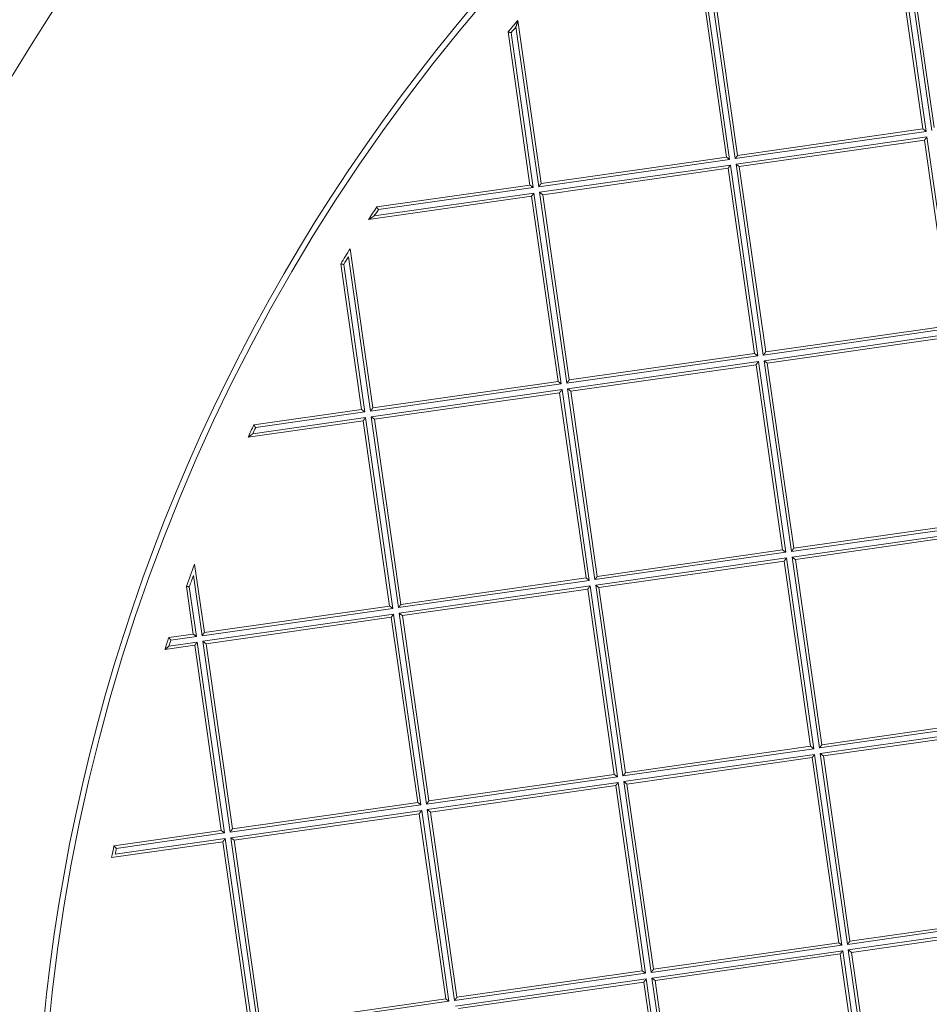
# Model space of a CAD drawing. Units: millimetres. Extents: x 0 to 594, y 0 to 420.
# Drawn here: x 166 to 177, y 162 to 173 of the extents above; entities that cross this region are included whole.
import ezdxf

# ---------------------------------------------------------------- set-up
doc = ezdxf.new("R2010")
doc.units = ezdxf.units.MM
doc.layers.add('1', color=7, linetype='Continuous', true_color=0xffffff)

msp = doc.modelspace()

# ---------------------------------------------------------------- linework, layer by layer
at = {"layer": '1', "color": 3, "linetype": 'Continuous', "lineweight": 18}
for p, q in [((176.1594, 173.5726), (176.4511, 171.5308)), ((176.5748, 171.5485), (176.2831, 173.5903)), ((174.2856, 171.2215), (173.9939, 173.2633)), ((174.4093, 171.2392), (174.1176, 173.2809)), ((171.987, 172.7273), (172.2438, 170.9298)), ((172.12, 170.9121), (171.8788, 172.601)), ((176.4511, 171.5308), (174.4093, 171.2392)), ((174.427, 171.1154), (176.4688, 171.4071)), ((176.4688, 171.4071), (176.7604, 169.3653)), ((172.2438, 170.9298), (174.2856, 171.2215)), ((172.2615, 170.8061), (174.3032, 171.0977)), ((174.3032, 171.0977), (174.5949, 169.056)), ((174.7187, 169.0736), (174.427, 171.1154)), ((170.4312, 170.6709), (172.12, 170.9121)), ((172.1377, 170.7884), (170.3402, 170.5316)), ((172.4294, 168.7466), (172.1377, 170.7884)), ((172.5531, 168.7643), (172.2615, 170.8061)), ((170.1368, 170.2107), (170.3876, 168.4549)), ((170.2639, 168.4373), (170.0344, 170.0438)), ((176.7604, 169.3653), (174.7187, 169.0736)), ((174.7363, 168.9499), (176.7781, 169.2416)), ((174.5949, 169.056), (172.5531, 168.7643)), ((172.5708, 168.6405), (174.6126, 168.9322)), ((174.6126, 168.9322), (174.9043, 166.8905)), ((175.028, 166.9081), (174.7363, 168.9499)), ((170.3876, 168.4549), (172.4294, 168.7466)), ((170.4053, 168.3312), (172.4471, 168.6229)), ((172.4471, 168.6229), (172.7388, 166.5811)), ((172.8625, 166.5988), (172.5708, 168.6405)), ((169.0761, 168.2676), (170.2639, 168.4373)), ((170.2816, 168.3135), (169.0123, 168.1322)), ((170.5733, 166.2717), (170.2816, 168.3135)), ((170.697, 166.2894), (170.4053, 168.3312)), ((177.0698, 167.1998), (175.028, 166.9081)), ((175.0457, 166.7844), (177.0875, 167.0761)), ((174.9043, 166.8905), (172.8625, 166.5988)), ((168.4238, 166.7338), (168.5315, 165.9801)), ((172.8802, 166.475), (174.922, 166.7667)), ((174.922, 166.7667), (175.2136, 164.7249)), ((175.3374, 164.7426), (175.0457, 166.7844)), ((172.7388, 166.5811), (170.697, 166.2894)), ((168.4077, 165.9624), (168.3328, 166.4872)), ((170.7147, 166.1657), (172.7564, 166.4574)), ((172.7564, 166.4574), (173.0481, 164.4156)), ((173.1719, 164.4333), (172.8802, 166.475)), ((168.5315, 165.9801), (170.5733, 166.2717)), ((168.5492, 165.8563), (170.5909, 166.148)), ((170.5909, 166.148), (170.8826, 164.1062)), ((171.0064, 164.1239), (170.7147, 166.1657)), ((168.1385, 165.9239), (168.4077, 165.9624)), ((168.8408, 163.8145), (168.5492, 165.8563)), ((168.4254, 165.8386), (168.0956, 165.7915)), ((168.7171, 163.7969), (168.4254, 165.8386)), ((177.3792, 165.0343), (175.3374, 164.7426)), ((175.3551, 164.6189), (177.3968, 164.9106)), ((175.2136, 164.7249), (173.1719, 164.4333)), ((173.1895, 164.3095), (175.2313, 164.6012)), ((175.2313, 164.6012), (175.523, 162.5594)), ((175.6467, 162.5771), (175.3551, 164.6189)), ((173.0481, 164.4156), (171.0064, 164.1239)), ((171.024, 164.0002), (173.0658, 164.2918)), ((173.0658, 164.2918), (173.3575, 162.2501)), ((173.4812, 162.2677), (173.1895, 164.3095)), ((170.8826, 164.1062), (168.8408, 163.8145)), ((168.8585, 163.6908), (170.9003, 163.9825)), ((170.9003, 163.9825), (171.192, 161.9407)), ((171.3157, 161.9584), (171.024, 164.0002)), ((167.5343, 163.6279), (168.7171, 163.7969)), ((169.1502, 161.649), (168.8585, 163.6908)), ((168.7348, 163.6731), (167.5087, 163.498)), ((169.0265, 161.6314), (168.7348, 163.6731)), ((177.6885, 162.8688), (175.6467, 162.5771)), ((175.6644, 162.4534), (177.7062, 162.745)), ((175.523, 162.5594), (173.4812, 162.2677)), ((173.4989, 162.144), (175.5407, 162.4357)), ((175.5407, 162.4357), (175.8324, 160.3939)), ((175.9561, 160.4116), (175.6644, 162.4534)), ((173.3575, 162.2501), (171.3157, 161.9584)), ((171.3334, 161.8346), (173.3752, 162.1263)), ((173.3752, 162.1263), (173.6668, 160.0846)), ((173.7906, 160.1022), (173.4989, 162.144)), ((171.192, 161.9407), (169.1502, 161.649))]:
    msp.add_line(p, q, dxfattribs=at)
at = {"layer": '1', "color": 7, "linetype": 'Continuous', "lineweight": 13}
for p, q in [((176.1859, 173.608), (176.4864, 171.5043)), ((176.5483, 171.5132), (176.2478, 173.6168)), ((174.0204, 173.2986), (174.3209, 171.195)), ((174.3828, 171.2038), (174.0823, 173.3075)), ((171.9117, 172.5915), (172.1554, 170.8856)), ((172.2173, 170.8944), (171.9658, 172.6548)), ((176.4864, 171.5043), (174.3828, 171.2038)), ((174.3916, 171.1419), (176.4953, 171.4425)), ((176.4953, 171.4425), (176.7958, 169.3388)), ((174.3209, 171.195), (172.2173, 170.8944)), ((172.2261, 170.8326), (174.3298, 171.1331)), ((174.3298, 171.1331), (174.6303, 169.0295)), ((174.6921, 169.0383), (174.3916, 171.1419)), ((172.1554, 170.8856), (170.4495, 170.6419)), ((170.4039, 170.5723), (172.1642, 170.8237)), ((172.1642, 170.8237), (172.4648, 168.7201)), ((172.5266, 168.7289), (172.2261, 170.8326)), ((170.3611, 168.4196), (170.1181, 170.1209)), ((170.0669, 170.0371), (170.2992, 168.4107)), ((176.7958, 169.3388), (174.6921, 169.0383)), ((174.701, 168.9764), (176.8046, 169.2769)), ((174.6303, 169.0295), (172.5266, 168.7289)), ((172.5355, 168.6671), (174.6391, 168.9676)), ((174.6391, 168.9676), (174.9396, 166.8639)), ((175.0015, 166.8728), (174.701, 168.9764)), ((172.4648, 168.7201), (170.3611, 168.4196)), ((170.37, 168.3577), (172.4736, 168.6582)), ((172.4736, 168.6582), (172.7741, 166.5546)), ((172.836, 166.5634), (172.5355, 168.6671)), ((170.2992, 168.4107), (169.0971, 168.239)), ((170.6705, 166.2541), (170.37, 168.3577)), ((169.0651, 168.1713), (170.3081, 168.3489)), ((170.3081, 168.3489), (170.6086, 166.2452)), ((177.1051, 167.1733), (175.0015, 166.8728)), ((175.0103, 166.8109), (177.114, 167.1114)), ((174.9396, 166.8639), (172.836, 166.5634)), ((172.8448, 166.5015), (174.9485, 166.8021)), ((174.9485, 166.8021), (175.249, 164.6984)), ((175.3109, 164.7073), (175.0103, 166.8109)), ((168.505, 165.9447), (168.4102, 166.608)), ((172.7741, 166.5546), (170.6705, 166.2541)), ((168.3648, 166.4839), (168.4431, 165.9359)), ((170.6793, 166.1922), (172.783, 166.4927)), ((172.783, 166.4927), (173.0835, 164.3891)), ((173.1454, 164.3979), (172.8448, 166.5015)), ((170.6086, 166.2452), (168.505, 165.9447)), ((168.5138, 165.8828), (170.6174, 166.1834)), ((170.6174, 166.1834), (170.918, 164.0797)), ((170.9798, 164.0885), (170.6793, 166.1922)), ((168.1407, 165.8295), (168.4519, 165.874)), ((168.4431, 165.9359), (168.1622, 165.8957)), ((168.4519, 165.874), (168.7525, 163.7703)), ((168.8143, 163.7792), (168.5138, 165.8828)), ((177.4145, 165.0078), (175.3109, 164.7073)), ((175.3197, 164.6454), (177.4233, 164.9459)), ((175.249, 164.6984), (173.1454, 164.3979)), ((173.1542, 164.336), (175.2578, 164.6366)), ((175.2578, 164.6366), (175.5584, 162.5329)), ((175.6202, 162.5418), (175.3197, 164.6454)), ((173.0835, 164.3891), (170.9798, 164.0885)), ((173.4547, 162.2324), (173.1542, 164.336)), ((170.9887, 164.0267), (173.0923, 164.3272)), ((173.0923, 164.3272), (173.3928, 162.2236)), ((170.918, 164.0797), (168.8143, 163.7792)), ((168.8232, 163.7173), (170.9268, 164.0178)), ((170.9268, 164.0178), (171.2273, 161.9142)), ((171.2892, 161.923), (170.9887, 164.0267)), ((167.5478, 163.5351), (168.7613, 163.7085)), ((168.7525, 163.7703), (167.5606, 163.6001)), ((168.7613, 163.7085), (169.0618, 161.6048)), ((169.1237, 161.6137), (168.8232, 163.7173)), ((177.7239, 162.8423), (175.6202, 162.5418)), ((175.6291, 162.4799), (177.7327, 162.7804)), ((175.5584, 162.5329), (173.4547, 162.2324)), ((173.4635, 162.1705), (175.5672, 162.471)), ((175.5672, 162.471), (175.8677, 160.3674)), ((175.9296, 160.3762), (175.6291, 162.4799)), ((173.3928, 162.2236), (171.2892, 161.923)), ((173.7641, 160.0669), (173.4635, 162.1705)), ((171.298, 161.8612), (173.4017, 162.1617)), ((173.4017, 162.1617), (173.7022, 160.058)), ((171.2273, 161.9142), (169.1237, 161.6137))]:
    msp.add_line(p, q, dxfattribs=at)
at = {"layer": '1', "color": 3, "linetype": 'Continuous', "lineweight": 18}
for radius, start, end in [(24.0625, 41.28772, 221.28772), (20.375, 41.28772, 221.28772), (20.3125, 13.13699, 183.12322), (24.0625, 221.28772, 41.28772), (20.375, 221.28772, 41.28772), (19.8929, 139.17437, 139.65348), (19.8929, 146.60672, 147.08583), (19.8929, 148.18017, 148.74418), (19.8929, 154.55967, 154.9907), (19.8929, 159.36142, 160.11862), (19.8929, 161.8348, 162.23569), (19.8929, 168.67709, 169.05847)]:
    msp.add_arc((187.04, 159.7222), radius, start, end, dxfattribs=at)
at = {"layer": '1', "color": 7, "linetype": 'Continuous', "lineweight": 13}
for start, end in [(139.37268, 139.61291), (146.6473, 146.88752), (148.42884, 148.71193), (154.60802, 154.82402), (159.71491, 160.09615), (161.8908, 162.09163), (168.74084, 168.93187)]:
    msp.add_arc((187.04, 159.7222), 19.8616, start, end, dxfattribs=at)
at = {"layer": '1', "color": 3, "linetype": 'Continuous', "lineweight": 18}
for points, knots in [([(171.987, 172.7273), (171.987, 172.7273), (171.987, 172.7273), (171.987, 172.7272), (171.987, 172.7271), (171.9869, 172.7271), (171.9869, 172.727), (171.9869, 172.7269), (171.9868, 172.7268), (171.9868, 172.7266), (171.9868, 172.7265), (171.9867, 172.7263), (171.9867, 172.7262), (171.9866, 172.726), (171.9866, 172.7258), (171.9865, 172.7256), (171.9864, 172.7253), (171.9864, 172.7251), (171.9863, 172.7248), (171.9862, 172.7246), (171.9861, 172.7243), (171.9861, 172.724), (171.986, 172.7237), (171.9859, 172.7234), (171.9858, 172.723), (171.9857, 172.7227), (171.9856, 172.7223), (171.9855, 172.722), (171.9853, 172.7216), (171.9852, 172.7212), (171.9851, 172.7207), (171.985, 172.7203), (171.9848, 172.7199), (171.9847, 172.7194), (171.9846, 172.7189), (171.9844, 172.7184), (171.9843, 172.7179), (171.9841, 172.7174), (171.984, 172.7169), (171.9838, 172.7164), (171.9836, 172.7158), (171.9835, 172.7152), (171.9833, 172.7147), (171.9831, 172.7141), (171.9829, 172.7135), (171.9825, 172.7119), (171.9817, 172.7093), (171.9806, 172.7053), (171.9793, 172.7009), (171.9782, 172.6973), (171.9774, 172.6946), (171.977, 172.693), (171.9765, 172.6912), (171.9759, 172.6894), (171.9754, 172.6874), (171.9748, 172.6853), (171.9741, 172.6831), (171.9734, 172.6808), (171.9727, 172.6784), (171.972, 172.6758), (171.9712, 172.6732), (171.9704, 172.6704), (171.9695, 172.6675), (171.9686, 172.6645), (171.9677, 172.6614), (171.9668, 172.6581), (171.9661, 172.6559), (171.9658, 172.6548)], [0, 0, 0, 0, 0.0144448, 0.0192984, 0.0241787, 0.0290902, 0.0340371, 0.0390235, 0.0440536, 0.0491313, 0.0542605, 0.0594449, 0.0646882, 0.0699938, 0.0753652, 0.0808056, 0.0863182, 0.091906, 0.0975718, 0.1033186, 0.1091488, 0.1150652, 0.12107, 0.1271658, 0.1333546, 0.1396387, 0.14602, 0.1525006, 0.1590822, 0.1657667, 0.1725558, 0.179451, 0.1864539, 0.193566, 0.2007887, 0.2081233, 0.2155711, 0.2231334, 0.2308113, 0.2386059, 0.2465183, 0.2545495, 0.2627005, 0.2709723, 0.2793656, 0.2878815, 0.3342156, 0.3853701, 0.4414227, 0.5024326, 0.5209912, 0.5408841, 0.5621128, 0.5846784, 0.6085819, 0.6338242, 0.6604061, 0.688328, 0.7175906, 0.7481944, 0.7801396, 0.8134267, 0.848056, 0.8840277, 0.9213422, 0.9599995, 1, 1, 1, 1]), ([(171.8788, 172.601), (171.8788, 172.601), (171.8788, 172.601), (171.8789, 172.601), (171.879, 172.6009), (171.8791, 172.6009), (171.8792, 172.6009), (171.8793, 172.6008), (171.8794, 172.6008), (171.8796, 172.6008), (171.8798, 172.6007), (171.88, 172.6007), (171.8802, 172.6006), (171.8804, 172.6005), (171.8806, 172.6005), (171.8809, 172.6004), (171.8811, 172.6003), (171.8814, 172.6002), (171.8817, 172.6001), (171.8821, 172.6001), (171.8824, 172.6), (171.8828, 172.5999), (171.8832, 172.5997), (171.8835, 172.5996), (171.884, 172.5995), (171.8844, 172.5994), (171.8848, 172.5993), (171.8853, 172.5991), (171.8858, 172.599), (171.8863, 172.5988), (171.8868, 172.5987), (171.8873, 172.5985), (171.8878, 172.5984), (171.8884, 172.5982), (171.889, 172.598), (171.8896, 172.5979), (171.8902, 172.5977), (171.8908, 172.5975), (171.8915, 172.5973), (171.8923, 172.5971), (171.8931, 172.5969), (171.8939, 172.5967), (171.8948, 172.5964), (171.8957, 172.5961), (171.8967, 172.5959), (171.8977, 172.5956), (171.8987, 172.5953), (171.8998, 172.595), (171.901, 172.5946), (171.9022, 172.5943), (171.9034, 172.5939), (171.9047, 172.5935), (171.906, 172.5931), (171.9074, 172.5927), (171.9088, 172.5923), (171.9102, 172.5919), (171.9112, 172.5916), (171.9117, 172.5915)], [0, 0, 0, 0, 0.0398298, 0.0532058, 0.0666339, 0.0801153, 0.0936515, 0.1072439, 0.1208936, 0.134602, 0.1483705, 0.1622003, 0.1760926, 0.1900487, 0.2040697, 0.218157, 0.2323117, 0.2465349, 0.2608279, 0.2751917, 0.2896274, 0.3041363, 0.3187193, 0.3333775, 0.3481119, 0.3629237, 0.3778138, 0.3927833, 0.407833, 0.4229641, 0.4381774, 0.4534738, 0.4688544, 0.48432, 0.4998714, 0.5153136, 0.531445, 0.5482669, 0.5657804, 0.5839864, 0.6028858, 0.6224792, 0.6427675, 0.6637511, 0.6854306, 0.7078064, 0.7308791, 0.7546489, 0.7791163, 0.8042816, 0.830145, 0.8567068, 0.8839673, 0.9119267, 0.9405852, 0.9699429, 1, 1, 1, 1]), ([(170.4312, 170.6709), (170.4312, 170.6708), (170.4312, 170.6708), (170.4313, 170.6708), (170.4313, 170.6707), (170.4313, 170.6706), (170.4314, 170.6705), (170.4315, 170.6704), (170.4316, 170.6703), (170.4316, 170.6702), (170.4317, 170.67), (170.4318, 170.6698), (170.432, 170.6697), (170.4321, 170.6695), (170.4322, 170.6693), (170.4324, 170.669), (170.4325, 170.6688), (170.4327, 170.6685), (170.4329, 170.6683), (170.433, 170.668), (170.4332, 170.6677), (170.4334, 170.6674), (170.4336, 170.667), (170.4338, 170.6667), (170.4341, 170.6663), (170.4343, 170.6659), (170.4346, 170.6656), (170.4348, 170.6652), (170.4351, 170.6647), (170.4354, 170.6643), (170.4356, 170.6638), (170.4359, 170.6634), (170.4362, 170.6629), (170.4365, 170.6624), (170.4369, 170.6619), (170.4372, 170.6614), (170.4375, 170.6609), (170.4379, 170.6603), (170.4383, 170.6597), (170.4387, 170.659), (170.4392, 170.6583), (170.4396, 170.6576), (170.4401, 170.6568), (170.4406, 170.656), (170.4412, 170.6552), (170.4417, 170.6543), (170.4423, 170.6534), (170.4429, 170.6524), (170.4436, 170.6514), (170.4442, 170.6503), (170.4449, 170.6492), (170.4456, 170.6481), (170.4464, 170.6469), (170.4471, 170.6457), (170.4479, 170.6445), (170.4487, 170.6432), (170.4493, 170.6424), (170.4495, 170.6419)], [0, 0, 0, 0, 0.03982, 0.0531931, 0.0666185, 0.0800975, 0.0936314, 0.1072217, 0.1208696, 0.1345764, 0.1483434, 0.1621719, 0.1760631, 0.1900184, 0.2040388, 0.2181256, 0.2322801, 0.2465033, 0.2607964, 0.2751606, 0.2895969, 0.3041065, 0.3186905, 0.3333499, 0.3480858, 0.3628992, 0.3777911, 0.3927626, 0.4078147, 0.4229482, 0.4381642, 0.4534637, 0.4688474, 0.4843164, 0.4998716, 0.5152786, 0.5313783, 0.5481717, 0.5656599, 0.5838439, 0.6027246, 0.6223026, 0.6425788, 0.6635536, 0.6852276, 0.7076014, 0.7306753, 0.7544499, 0.7789254, 0.8041022, 0.8299806, 0.8565609, 0.8838435, 0.9118284, 0.940516, 0.9699065, 1, 1, 1, 1]), ([(170.3402, 170.5316), (170.3402, 170.5316), (170.3403, 170.5316), (170.3403, 170.5317), (170.3404, 170.5317), (170.3404, 170.5317), (170.3405, 170.5318), (170.3406, 170.5318), (170.3407, 170.5319), (170.3408, 170.532), (170.3409, 170.5321), (170.3411, 170.5322), (170.3412, 170.5323), (170.3414, 170.5324), (170.3416, 170.5325), (170.3417, 170.5326), (170.3419, 170.5327), (170.3421, 170.5329), (170.3424, 170.533), (170.3426, 170.5331), (170.3428, 170.5333), (170.3431, 170.5335), (170.3434, 170.5336), (170.3437, 170.5338), (170.344, 170.534), (170.3443, 170.5342), (170.3446, 170.5344), (170.3449, 170.5346), (170.3453, 170.5348), (170.3456, 170.5351), (170.346, 170.5353), (170.3464, 170.5355), (170.3467, 170.5358), (170.3471, 170.536), (170.3476, 170.5363), (170.348, 170.5366), (170.3484, 170.5369), (170.3489, 170.5372), (170.3493, 170.5374), (170.3498, 170.5377), (170.3503, 170.5381), (170.3508, 170.5384), (170.3513, 170.5387), (170.3518, 170.539), (170.3524, 170.5394), (170.3537, 170.5402), (170.3561, 170.5417), (170.3595, 170.5439), (170.3634, 170.5464), (170.3666, 170.5485), (170.369, 170.55), (170.3704, 170.5509), (170.3719, 170.5519), (170.3735, 170.5529), (170.3752, 170.554), (170.3771, 170.5552), (170.379, 170.5564), (170.381, 170.5577), (170.3831, 170.5591), (170.3854, 170.5605), (170.3877, 170.562), (170.3902, 170.5636), (170.3927, 170.5652), (170.3954, 170.5669), (170.3981, 170.5686), (170.401, 170.5704), (170.4029, 170.5716), (170.4039, 170.5723)], [0, 0, 0, 0, 0.014447, 0.0193012, 0.0241823, 0.0290943, 0.0340418, 0.0390288, 0.0440594, 0.0491376, 0.0542672, 0.0594521, 0.0646958, 0.0700018, 0.0753736, 0.0808143, 0.0863272, 0.0919153, 0.0975814, 0.1033284, 0.1091589, 0.1150754, 0.1210804, 0.1271763, 0.1333652, 0.1396494, 0.1460307, 0.1525113, 0.1590929, 0.1657773, 0.1725662, 0.1794612, 0.1864638, 0.1935756, 0.200798, 0.2081322, 0.2155795, 0.2231412, 0.2308185, 0.2386124, 0.246524, 0.2545543, 0.2627044, 0.270975, 0.2793672, 0.2878818, 0.3342249, 0.3853831, 0.4414331, 0.5024325, 0.5210417, 0.5409795, 0.5622474, 0.5848464, 0.6087774, 0.6340411, 0.6606381, 0.6885688, 0.7178336, 0.7484327, 0.7803664, 0.8136349, 0.8482381, 0.8841762, 0.9214493, 0.9600572, 1, 1, 1, 1]), ([(170.0344, 170.0438), (170.0344, 170.0438), (170.0345, 170.0438), (170.0345, 170.0438), (170.0346, 170.0437), (170.0347, 170.0437), (170.0348, 170.0437), (170.0349, 170.0437), (170.035, 170.0437), (170.0352, 170.0436), (170.0353, 170.0436), (170.0355, 170.0436), (170.0357, 170.0435), (170.0359, 170.0435), (170.0362, 170.0434), (170.0364, 170.0434), (170.0367, 170.0433), (170.037, 170.0433), (170.0373, 170.0432), (170.0376, 170.0431), (170.0379, 170.0431), (170.0383, 170.043), (170.0386, 170.0429), (170.039, 170.0428), (170.0394, 170.0428), (170.0398, 170.0427), (170.0402, 170.0426), (170.0407, 170.0425), (170.0411, 170.0424), (170.0416, 170.0423), (170.0421, 170.0422), (170.0426, 170.0421), (170.0432, 170.042), (170.0437, 170.0419), (170.0443, 170.0418), (170.0448, 170.0416), (170.0455, 170.0415), (170.0461, 170.0414), (170.0468, 170.0413), (170.0475, 170.0411), (170.0483, 170.041), (170.0491, 170.0408), (170.05, 170.0406), (170.0509, 170.0404), (170.0519, 170.0402), (170.0529, 170.04), (170.0539, 170.0398), (170.055, 170.0396), (170.0562, 170.0394), (170.0574, 170.0391), (170.0586, 170.0389), (170.0599, 170.0386), (170.0612, 170.0383), (170.0626, 170.038), (170.064, 170.0377), (170.0654, 170.0374), (170.0664, 170.0372), (170.0669, 170.0371)], [0, 0, 0, 0, 0.0401495, 0.0536283, 0.0671563, 0.0807344, 0.0943635, 0.1080444, 0.1217779, 0.1355649, 0.1494061, 0.1633024, 0.1772545, 0.1912633, 0.2053295, 0.2194538, 0.2336371, 0.24788, 0.2621833, 0.2765478, 0.290974, 0.3054629, 0.3200149, 0.3346309, 0.3493115, 0.3640574, 0.3788693, 0.3937477, 0.4086933, 0.4237068, 0.4387888, 0.4539399, 0.4691608, 0.4844519, 0.499814, 0.5153915, 0.5316471, 0.5485816, 0.5661958, 0.5844904, 0.6034659, 0.623123, 0.6434621, 0.6644836, 0.686188, 0.7085755, 0.7316465, 0.7554013, 0.7798401, 0.8049632, 0.8307707, 0.857263, 0.8844401, 0.9123022, 0.9408494, 0.970082, 1, 1, 1, 1]), ([(169.0761, 168.2676), (169.0761, 168.2675), (169.0761, 168.2675), (169.0761, 168.2675), (169.0762, 168.2674), (169.0762, 168.2674), (169.0763, 168.2673), (169.0763, 168.2672), (169.0764, 168.2671), (169.0765, 168.267), (169.0766, 168.2669), (169.0767, 168.2668), (169.0768, 168.2666), (169.0769, 168.2665), (169.077, 168.2663), (169.0771, 168.2662), (169.0773, 168.266), (169.0774, 168.2658), (169.0776, 168.2656), (169.0777, 168.2654), (169.0779, 168.2651), (169.0781, 168.2649), (169.0783, 168.2646), (169.0784, 168.2644), (169.0787, 168.2641), (169.0789, 168.2638), (169.0791, 168.2635), (169.0793, 168.2632), (169.0795, 168.2629), (169.0798, 168.2625), (169.08, 168.2622), (169.0803, 168.2618), (169.0806, 168.2614), (169.0809, 168.2611), (169.0811, 168.2607), (169.0814, 168.2603), (169.0817, 168.2599), (169.0821, 168.2594), (169.0824, 168.259), (169.0827, 168.2585), (169.0831, 168.258), (169.0835, 168.2575), (169.0839, 168.2569), (169.0843, 168.2563), (169.0848, 168.2557), (169.0853, 168.255), (169.0859, 168.2543), (169.0864, 168.2536), (169.087, 168.2528), (169.0876, 168.252), (169.0883, 168.2511), (169.0889, 168.2502), (169.0896, 168.2492), (169.0903, 168.2483), (169.0911, 168.2472), (169.0919, 168.2462), (169.0927, 168.2451), (169.0935, 168.2439), (169.0944, 168.2427), (169.0953, 168.2415), (169.0962, 168.2403), (169.0968, 168.2394), (169.0971, 168.239)], [0, 0, 0, 0, 0.0345031, 0.046083, 0.0577045, 0.069369, 0.0810777, 0.0928321, 0.1046333, 0.1164826, 0.1283814, 0.1403308, 0.152332, 0.1643862, 0.1764947, 0.1886586, 0.2008791, 0.2131573, 0.2254943, 0.2378913, 0.2503493, 0.2628695, 0.2754528, 0.2881003, 0.3008131, 0.3135921, 0.3264384, 0.339353, 0.3523367, 0.3653907, 0.3785157, 0.3917128, 0.4049827, 0.4183265, 0.431745, 0.4452391, 0.4588096, 0.4724573, 0.486183, 0.4999877, 0.5152593, 0.5312346, 0.5479153, 0.5653026, 0.5833976, 0.6022015, 0.6217151, 0.6419393, 0.6628747, 0.6845222, 0.7068822, 0.7299554, 0.7537422, 0.778243, 0.8034584, 0.8293886, 0.856034, 0.883395, 0.9114719, 0.9402648, 0.9697741, 1, 1, 1, 1]), ([(169.0123, 168.1322), (169.0123, 168.1322), (169.0123, 168.1322), (169.0124, 168.1323), (169.0124, 168.1323), (169.0125, 168.1324), (169.0126, 168.1324), (169.0127, 168.1325), (169.0128, 168.1326), (169.0129, 168.1327), (169.0131, 168.1328), (169.0132, 168.1329), (169.0134, 168.133), (169.0135, 168.1331), (169.0137, 168.1333), (169.0139, 168.1334), (169.0141, 168.1336), (169.0144, 168.1337), (169.0146, 168.1339), (169.0148, 168.1341), (169.0151, 168.1343), (169.0154, 168.1345), (169.0157, 168.1347), (169.016, 168.1349), (169.0163, 168.1352), (169.0166, 168.1354), (169.017, 168.1356), (169.0173, 168.1359), (169.0177, 168.1362), (169.0181, 168.1365), (169.0184, 168.1367), (169.0189, 168.137), (169.0193, 168.1374), (169.0197, 168.1377), (169.0209, 168.1386), (169.023, 168.1401), (169.0263, 168.1426), (169.03, 168.1453), (169.0338, 168.1481), (169.0375, 168.1509), (169.0412, 168.1536), (169.0452, 168.1565), (169.0484, 168.159), (169.0509, 168.1608), (169.0524, 168.1619), (169.0541, 168.1632), (169.056, 168.1646), (169.058, 168.1661), (169.0602, 168.1677), (169.0626, 168.1695), (169.0643, 168.1707), (169.0651, 168.1713)], [0, 0, 0, 0, 0.0184078, 0.0245864, 0.0307949, 0.0370382, 0.0433212, 0.0496486, 0.0560253, 0.0624558, 0.0689445, 0.0754959, 0.0821141, 0.0888034, 0.0955675, 0.1024105, 0.1093359, 0.1163475, 0.1234486, 0.1306426, 0.1379326, 0.1453218, 0.1528131, 0.1604093, 0.1681131, 0.1759271, 0.1838539, 0.1918958, 0.2000551, 0.2083339, 0.2167345, 0.2252587, 0.2339085, 0.2426857, 0.2515922, 0.3053798, 0.3648696, 0.4302525, 0.5016712, 0.556251, 0.6159924, 0.6809169, 0.7510407, 0.773007, 0.7975888, 0.8247861, 0.8545989, 0.887027, 0.9220701, 0.9597279, 1, 1, 1, 1]), ([(168.3328, 166.4872), (168.3328, 166.4872), (168.3328, 166.4872), (168.3329, 166.4872), (168.3329, 166.4872), (168.333, 166.4872), (168.3331, 166.4872), (168.3332, 166.4872), (168.3334, 166.4872), (168.3335, 166.4871), (168.3337, 166.4871), (168.3339, 166.4871), (168.334, 166.4871), (168.3343, 166.4871), (168.3345, 166.487), (168.3347, 166.487), (168.335, 166.487), (168.3352, 166.487), (168.3355, 166.4869), (168.3358, 166.4869), (168.3362, 166.4869), (168.3365, 166.4868), (168.3369, 166.4868), (168.3372, 166.4868), (168.3376, 166.4867), (168.338, 166.4867), (168.3384, 166.4866), (168.3389, 166.4866), (168.3393, 166.4865), (168.3398, 166.4865), (168.3402, 166.4864), (168.3407, 166.4864), (168.3412, 166.4863), (168.3418, 166.4863), (168.3423, 166.4862), (168.3429, 166.4862), (168.3435, 166.4861), (168.3441, 166.486), (168.3448, 166.486), (168.3456, 166.4859), (168.3463, 166.4858), (168.3471, 166.4858), (168.348, 166.4857), (168.3489, 166.4856), (168.3499, 166.4855), (168.3509, 166.4854), (168.3519, 166.4853), (168.353, 166.4852), (168.3541, 166.485), (168.3553, 166.4849), (168.3565, 166.4848), (168.3578, 166.4846), (168.3591, 166.4845), (168.3605, 166.4844), (168.3619, 166.4842), (168.3633, 166.4841), (168.3643, 166.484), (168.3648, 166.4839)], [0, 0, 0, 0, 0.0404351, 0.0540057, 0.067623, 0.0812875, 0.0949997, 0.1087598, 0.1225683, 0.1364257, 0.1503322, 0.1642883, 0.1782944, 0.1923508, 0.206458, 0.2206162, 0.2348259, 0.2490874, 0.2634011, 0.2777673, 0.2921864, 0.3066587, 0.3211846, 0.3357644, 0.3503985, 0.3650871, 0.3798307, 0.3946295, 0.4094838, 0.424394, 0.4393603, 0.4543832, 0.4694629, 0.4845996, 0.4997938, 0.5155065, 0.5318862, 0.5489333, 0.5666482, 0.5850313, 0.604083, 0.6238034, 0.644193, 0.6652519, 0.6869803, 0.7093784, 0.7324465, 0.7561846, 0.7805929, 0.8056715, 0.8314206, 0.8578403, 0.8849306, 0.9126916, 0.9411235, 0.9702263, 1, 1, 1, 1]), ([(168.1385, 165.9239), (168.1386, 165.9239), (168.1386, 165.9239), (168.1386, 165.9238), (168.1387, 165.9238), (168.1387, 165.9237), (168.1388, 165.9237), (168.1388, 165.9236), (168.1389, 165.9235), (168.139, 165.9234), (168.1391, 165.9233), (168.1392, 165.9231), (168.1393, 165.923), (168.1395, 165.9228), (168.1396, 165.9227), (168.1398, 165.9225), (168.1399, 165.9223), (168.1401, 165.9221), (168.1403, 165.9219), (168.1404, 165.9217), (168.1406, 165.9215), (168.1408, 165.9212), (168.1411, 165.921), (168.1413, 165.9207), (168.1415, 165.9204), (168.1418, 165.9201), (168.142, 165.9198), (168.1423, 165.9195), (168.1425, 165.9192), (168.1428, 165.9188), (168.1431, 165.9185), (168.1434, 165.9181), (168.1437, 165.9178), (168.1441, 165.9174), (168.1444, 165.917), (168.1447, 165.9166), (168.1451, 165.9162), (168.1454, 165.9157), (168.1458, 165.9153), (168.1462, 165.9148), (168.1466, 165.9143), (168.1471, 165.9138), (168.1476, 165.9132), (168.1481, 165.9126), (168.1487, 165.9119), (168.1493, 165.9112), (168.1499, 165.9105), (168.1506, 165.9097), (168.1513, 165.9088), (168.152, 165.908), (168.1528, 165.9071), (168.1536, 165.9061), (168.1544, 165.9051), (168.1552, 165.9041), (168.1561, 165.903), (168.1571, 165.9019), (168.158, 165.9007), (168.159, 165.8995), (168.1601, 165.8983), (168.1611, 165.897), (168.1618, 165.8962), (168.1622, 165.8957)], [0, 0, 0, 0, 0.0341477, 0.0456125, 0.0571214, 0.0686762, 0.0802788, 0.0919308, 0.103634, 0.1153901, 0.1272009, 0.1390679, 0.1509928, 0.1629772, 0.1750228, 0.187131, 0.1993034, 0.2115416, 0.223847, 0.2362211, 0.2486654, 0.2611813, 0.2737701, 0.2864333, 0.2991721, 0.311988, 0.3248822, 0.3378561, 0.3509107, 0.3640475, 0.3772676, 0.3905721, 0.4039623, 0.4174393, 0.4310042, 0.4446581, 0.4584021, 0.4722372, 0.4861646, 0.500185, 0.5160599, 0.5327195, 0.5501658, 0.5684005, 0.5874251, 0.607241, 0.6278493, 0.649251, 0.6714472, 0.6944386, 0.7182259, 0.74281, 0.7681912, 0.7943703, 0.8213477, 0.8491239, 0.8776992, 0.9070742, 0.9372491, 0.9682243, 1, 1, 1, 1]), ([(168.0956, 165.7915), (168.0956, 165.7915), (168.0957, 165.7916), (168.0957, 165.7916), (168.0958, 165.7917), (168.0958, 165.7917), (168.0959, 165.7918), (168.096, 165.7919), (168.0961, 165.792), (168.0963, 165.7921), (168.0964, 165.7922), (168.0965, 165.7923), (168.0967, 165.7924), (168.0969, 165.7926), (168.097, 165.7927), (168.0972, 165.7929), (168.0975, 165.7931), (168.0977, 165.7933), (168.0979, 165.7935), (168.0982, 165.7937), (168.0984, 165.7939), (168.0987, 165.7941), (168.099, 165.7944), (168.0993, 165.7946), (168.0996, 165.7949), (168.0999, 165.7952), (168.1003, 165.7955), (168.1006, 165.7958), (168.101, 165.7961), (168.1014, 165.7964), (168.1024, 165.7972), (168.1041, 165.7987), (168.1069, 165.8011), (168.1101, 165.8037), (168.1143, 165.8073), (168.12, 165.8121), (168.1248, 165.8162), (168.128, 165.8189), (168.1292, 165.8199), (168.1305, 165.821), (168.1319, 165.8221), (168.1334, 165.8234), (168.1351, 165.8248), (168.1368, 165.8263), (168.1387, 165.8279), (168.14, 165.829), (168.1407, 165.8295)], [0, 0, 0, 0, 0.0216102, 0.028861, 0.036144, 0.0434645, 0.0508275, 0.058238, 0.0657007, 0.0732204, 0.0808019, 0.0884496, 0.0961679, 0.1039611, 0.1118334, 0.1197889, 0.1278315, 0.135965, 0.1441929, 0.152519, 0.1609465, 0.1694789, 0.1781192, 0.1868706, 0.1957359, 0.2047181, 0.2138197, 0.2230435, 0.232392, 0.2418675, 0.2514724, 0.3058236, 0.3654514, 0.4305771, 0.5013694, 0.6159209, 0.7509371, 0.7703104, 0.7917589, 0.8152825, 0.8408813, 0.8685554, 0.8983044, 0.9301283, 0.964027, 1, 1, 1, 1]), ([(167.5343, 163.6279), (167.5343, 163.6279), (167.5344, 163.6278), (167.5344, 163.6278), (167.5344, 163.6278), (167.5345, 163.6277), (167.5346, 163.6276), (167.5347, 163.6275), (167.5348, 163.6274), (167.5349, 163.6273), (167.535, 163.6272), (167.5351, 163.6271), (167.5352, 163.6269), (167.5354, 163.6268), (167.5355, 163.6266), (167.5357, 163.6264), (167.5359, 163.6262), (167.5361, 163.626), (167.5363, 163.6258), (167.5365, 163.6256), (167.537, 163.625), (167.5379, 163.6241), (167.5393, 163.6226), (167.541, 163.6208), (167.5434, 163.6182), (167.5469, 163.6146), (167.55, 163.6113), (167.552, 163.6092), (167.5527, 163.6085), (167.5535, 163.6077), (167.5543, 163.6068), (167.5552, 163.6059), (167.5561, 163.6048), (167.5572, 163.6038), (167.5583, 163.6026), (167.5594, 163.6014), (167.5602, 163.6005), (167.5606, 163.6001)], [0, 0, 0, 0, 0.034762, 0.0463964, 0.0580584, 0.0697504, 0.0814746, 0.0932335, 0.1050294, 0.1168646, 0.1287413, 0.1406619, 0.1526285, 0.1646434, 0.1767088, 0.1888267, 0.2009993, 0.2132288, 0.2255171, 0.2378664, 0.2502786, 0.3087096, 0.3698072, 0.4337301, 0.5006167, 0.6175398, 0.7504127, 0.7676874, 0.7866689, 0.8073577, 0.829754, 0.853858, 0.87967, 0.9071901, 0.9364184, 0.967355, 1, 1, 1, 1])]:
    msp.add_open_spline(points, degree=3, knots=knots, dxfattribs=at)
for points, weights in [([(176.4864, 171.5043), (176.4657, 171.5199), (176.4511, 171.5308), (176.4511, 171.5308)], [1, 0.804821750519, 0.804737890171, 0.999748418958]), ([(176.4688, 171.4071), (176.4688, 171.4071), (176.4797, 171.4217), (176.4953, 171.4425)], [1, 0.804737854124, 0.804737854124, 1]), ([(174.2856, 171.2215), (174.2856, 171.2215), (174.3002, 171.2105), (174.3209, 171.195)], [1, 0.804737854124, 0.804737854124, 1]), ([(174.3828, 171.2038), (174.3983, 171.2245), (174.4093, 171.2392), (174.4093, 171.2392)], [1, 0.804821750519, 0.804737890171, 0.999748418958]), ([(174.3298, 171.1331), (174.3142, 171.1124), (174.3032, 171.0977), (174.3032, 171.0977)], [1, 0.804821750519, 0.804737890171, 0.999748418958]), ([(174.427, 171.1154), (174.427, 171.1154), (174.4123, 171.1264), (174.3916, 171.1419)], [1, 0.804737854124, 0.804737854124, 1]), ([(172.12, 170.9121), (172.1201, 170.9121), (172.1347, 170.9011), (172.1554, 170.8856)], [1, 0.804737854124, 0.804737854124, 1]), ([(172.2438, 170.9298), (172.2438, 170.9298), (172.2328, 170.9152), (172.2173, 170.8944)], [1, 0.804737854124, 0.804737854124, 1]), ([(172.1377, 170.7884), (172.1377, 170.7884), (172.1487, 170.803), (172.1642, 170.8237)], [1, 0.804737854124, 0.804737854124, 1]), ([(172.2261, 170.8326), (172.2468, 170.8171), (172.2615, 170.8061), (172.2615, 170.8061)], [1, 0.804821750519, 0.804737890171, 0.999748418958]), ([(174.5949, 169.056), (174.5949, 169.056), (174.6096, 169.045), (174.6303, 169.0295)], [1, 0.804737854124, 0.804737854124, 1]), ([(174.6921, 169.0383), (174.7077, 169.059), (174.7187, 169.0736), (174.7187, 169.0736)], [1, 0.804821750519, 0.804737890171, 0.999748418958]), ([(174.6391, 168.9676), (174.6236, 168.9469), (174.6126, 168.9322), (174.6126, 168.9322)], [1, 0.804821750519, 0.804737890171, 0.999748418958]), ([(174.7363, 168.9499), (174.7363, 168.9499), (174.7217, 168.9609), (174.701, 168.9764)], [1, 0.804737854124, 0.804737854124, 1]), ([(172.4294, 168.7466), (172.4294, 168.7466), (172.4441, 168.7356), (172.4648, 168.7201)], [1, 0.804737854124, 0.804737854124, 1]), ([(172.5532, 168.7643), (172.5531, 168.7643), (172.5422, 168.7496), (172.5266, 168.7289)], [1, 0.804737854124, 0.804737854124, 1]), ([(172.4736, 168.6582), (172.4581, 168.6375), (172.4471, 168.6229), (172.4471, 168.6229)], [1, 0.804821750518, 0.804737890171, 0.999748418959]), ([(172.5355, 168.6671), (172.5562, 168.6515), (172.5708, 168.6405), (172.5708, 168.6405)], [1, 0.804821750518, 0.804737890171, 0.999748418959]), ([(170.2639, 168.4373), (170.2639, 168.4372), (170.2785, 168.4263), (170.2992, 168.4107)], [1, 0.804737854124, 0.804737854124, 1]), ([(170.3876, 168.4549), (170.3876, 168.4549), (170.3767, 168.4403), (170.3611, 168.4196)], [1, 0.804737854124, 0.804737854124, 1]), ([(170.37, 168.3577), (170.3907, 168.3422), (170.4053, 168.3312), (170.4053, 168.3312)], [1, 0.804821750519, 0.804737890171, 0.999748418958]), ([(170.2816, 168.3135), (170.2816, 168.3135), (170.2926, 168.3282), (170.3081, 168.3489)], [1, 0.804737854124, 0.804737854124, 1]), ([(174.9043, 166.8905), (174.9043, 166.8905), (174.9189, 166.8795), (174.9396, 166.8639)], [1, 0.804737854124, 0.804737854124, 1]), ([(175.028, 166.9081), (175.028, 166.9081), (175.017, 166.8935), (175.0015, 166.8728)], [1, 0.804737854124, 0.804737854124, 1]), ([(174.9485, 166.8021), (174.9329, 166.7814), (174.922, 166.7667), (174.922, 166.7667)], [1, 0.804821750518, 0.804737890171, 0.999748418959]), ([(175.0457, 166.7844), (175.0457, 166.7844), (175.0311, 166.7954), (175.0103, 166.8109)], [1, 0.804737854124, 0.804737854124, 1]), ([(172.7388, 166.5811), (172.7388, 166.5811), (172.7534, 166.5701), (172.7741, 166.5546)], [1, 0.804737854124, 0.804737854124, 1]), ([(172.8625, 166.5988), (172.8625, 166.5988), (172.8515, 166.5841), (172.836, 166.5634)], [1, 0.804737854124, 0.804737854124, 1]), ([(172.783, 166.4927), (172.7674, 166.472), (172.7564, 166.4574), (172.7564, 166.4574)], [1, 0.804821750518, 0.804737890171, 0.999748418959]), ([(172.8448, 166.5015), (172.8655, 166.486), (172.8802, 166.475), (172.8802, 166.475)], [1, 0.804821750519, 0.804737890171, 0.999748418958]), ([(170.697, 166.2894), (170.697, 166.2894), (170.686, 166.2748), (170.6705, 166.2541)], [1, 0.804737854124, 0.804737854124, 1]), ([(170.5732, 166.2717), (170.5733, 166.2717), (170.5879, 166.2608), (170.6086, 166.2452)], [1, 0.804737854124, 0.804737854124, 1]), ([(170.5909, 166.148), (170.5909, 166.148), (170.6019, 166.1626), (170.6174, 166.1834)], [1, 0.804737854124, 0.804737854124, 1]), ([(170.6793, 166.1922), (170.7, 166.1767), (170.7147, 166.1657), (170.7147, 166.1657)], [1, 0.804821750518, 0.804737890171, 0.999748418959]), ([(168.5315, 165.9801), (168.5315, 165.9801), (168.5205, 165.9654), (168.505, 165.9447)], [1, 0.804737854124, 0.804737854124, 1]), ([(168.4077, 165.9624), (168.4077, 165.9624), (168.4224, 165.9514), (168.4431, 165.9359)], [1, 0.804737854124, 0.804737854124, 1]), ([(168.4254, 165.8386), (168.4254, 165.8386), (168.4364, 165.8533), (168.4519, 165.874)], [1, 0.804737854124, 0.804737854124, 1]), ([(168.5492, 165.8563), (168.5492, 165.8563), (168.5345, 165.8673), (168.5138, 165.8828)], [1, 0.804737854124, 0.804737854124, 1]), ([(175.2136, 164.7249), (175.2136, 164.7249), (175.2283, 164.714), (175.249, 164.6984)], [1, 0.804737854124, 0.804737854124, 1]), ([(175.3374, 164.7426), (175.3374, 164.7426), (175.3264, 164.728), (175.3109, 164.7073)], [1, 0.804737854124, 0.804737854124, 1]), ([(175.2578, 164.6366), (175.2423, 164.6159), (175.2313, 164.6012), (175.2313, 164.6012)], [1, 0.804821750518, 0.804737890171, 0.999748418959]), ([(175.3551, 164.6189), (175.3551, 164.6189), (175.3404, 164.6299), (175.3197, 164.6454)], [1, 0.804737854124, 0.804737854124, 1]), ([(173.0481, 164.4156), (173.0481, 164.4156), (173.0628, 164.4046), (173.0835, 164.3891)], [1, 0.804737854124, 0.804737854124, 1]), ([(173.1719, 164.4333), (173.1719, 164.4333), (173.1609, 164.4186), (173.1454, 164.3979)], [1, 0.804737854124, 0.804737854124, 1]), ([(173.1542, 164.336), (173.1749, 164.3205), (173.1895, 164.3095), (173.1895, 164.3095)], [1, 0.804821750518, 0.804737890171, 0.999748418959]), ([(173.0923, 164.3272), (173.0768, 164.3065), (173.0658, 164.2918), (173.0658, 164.2918)], [1, 0.804821750519, 0.804737890171, 0.999748418958]), ([(171.0064, 164.1239), (171.0064, 164.1239), (170.9954, 164.1093), (170.9798, 164.0885)], [1, 0.804737854124, 0.804737854124, 1]), ([(170.918, 164.0797), (170.8973, 164.0952), (170.8826, 164.1062), (170.8826, 164.1062)], [1, 0.804821750518, 0.804737890171, 0.999748418959]), ([(170.9003, 163.9825), (170.9003, 163.9825), (170.9113, 163.9971), (170.9268, 164.0178)], [1, 0.804737854124, 0.804737854124, 1]), ([(170.9887, 164.0267), (171.0094, 164.0111), (171.024, 164.0002), (171.024, 164.0002)], [1, 0.804821750519, 0.804737890171, 0.999748418958]), ([(168.7171, 163.7969), (168.7171, 163.7969), (168.7317, 163.7859), (168.7525, 163.7703)], [1, 0.804737854124, 0.804737854124, 1]), ([(168.8143, 163.7792), (168.8298, 163.7999), (168.8408, 163.8145), (168.8408, 163.8145)], [1, 0.804821750518, 0.804737890171, 0.999748418958]), ([(168.7348, 163.6731), (168.7348, 163.6731), (168.7458, 163.6878), (168.7613, 163.7085)], [1, 0.804737854124, 0.804737854124, 1]), ([(168.8585, 163.6908), (168.8585, 163.6908), (168.8439, 163.7018), (168.8232, 163.7173)], [1, 0.804737854124, 0.804737854124, 1]), ([(175.523, 162.5594), (175.523, 162.5594), (175.5376, 162.5484), (175.5584, 162.5329)], [1, 0.804737854124, 0.804737854124, 1]), ([(175.6467, 162.5771), (175.6467, 162.5771), (175.6358, 162.5625), (175.6202, 162.5418)], [1, 0.804737854124, 0.804737854124, 1]), ([(175.5407, 162.4357), (175.5407, 162.4357), (175.5517, 162.4503), (175.5672, 162.471)], [1, 0.804737854124, 0.804737854124, 1]), ([(175.6644, 162.4534), (175.6644, 162.4534), (175.6498, 162.4643), (175.6291, 162.4799)], [1, 0.804737854124, 0.804737854124, 1]), ([(173.3575, 162.2501), (173.3575, 162.2501), (173.3721, 162.2391), (173.3928, 162.2236)], [1, 0.804737854124, 0.804737854124, 1]), ([(173.4812, 162.2678), (173.4812, 162.2677), (173.4702, 162.2531), (173.4547, 162.2324)], [1, 0.804737854124, 0.804737854124, 1]), ([(173.4989, 162.144), (173.4989, 162.144), (173.4843, 162.155), (173.4635, 162.1705)], [1, 0.804737854124, 0.804737854124, 1]), ([(173.3752, 162.1263), (173.3752, 162.1263), (173.3861, 162.141), (173.4017, 162.1617)], [1, 0.804737854124, 0.804737854124, 1]), ([(171.3157, 161.9584), (171.3157, 161.9584), (171.3047, 161.9437), (171.2892, 161.923)], [1, 0.804737854124, 0.804737854124, 1]), ([(171.2273, 161.9142), (171.2066, 161.9297), (171.192, 161.9407), (171.192, 161.9407)], [1, 0.804821750519, 0.804737890171, 0.999748418958])]:
    msp.add_rational_spline(points, weights, degree=3, dxfattribs=at)

doc.saveas('drawing.dxf')
